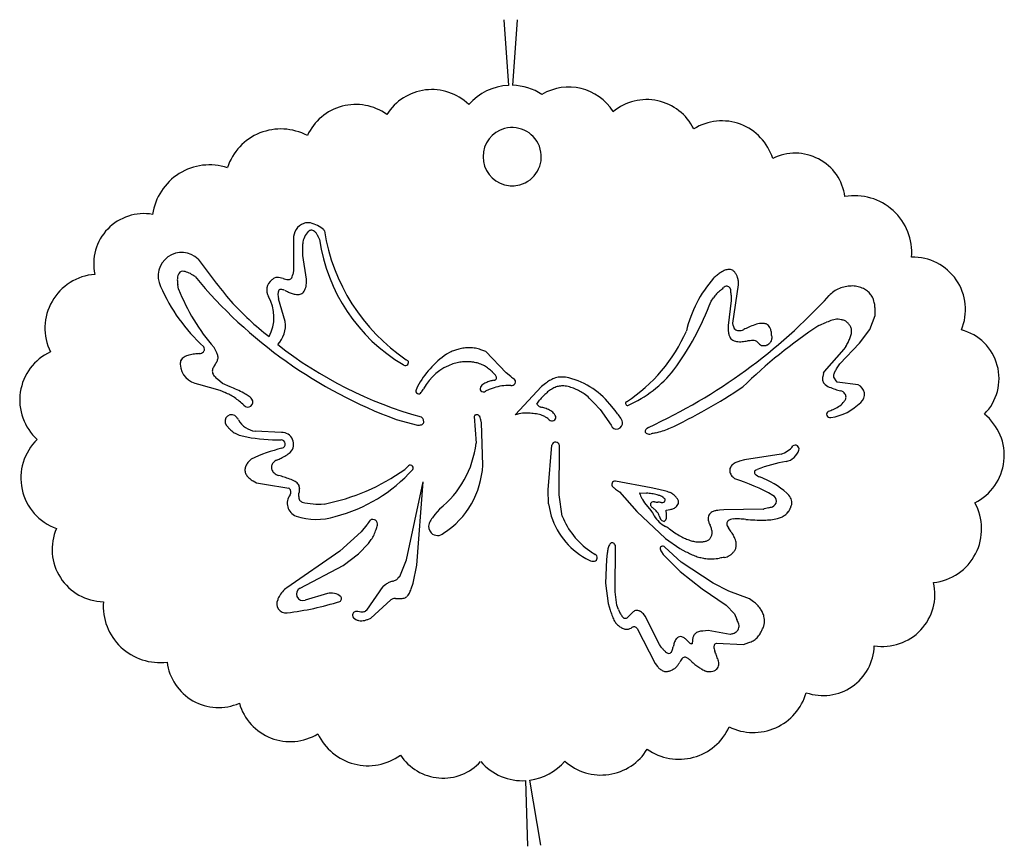
# Model space of a CAD drawing. Units: inches. Extents: x 1.6 to 28.4, y 9.8 to 23.3.
# Drawn here: x 1.7 to 4.7, y 20.2 to 22.8 of the extents above; entities that cross this region are included whole.
import ezdxf

# ---------------------------------------------------------------- set-up
doc = ezdxf.new("R2010")
doc.units = ezdxf.units.IN
doc.layers.add('3', color=7, linetype='CONTINUOUS')

msp = doc.modelspace()

# ---------------------------------------------------------------- linework, layer by layer
at = {"layer": '3', "color": 3, "linetype": 'CONTINUOUS'}
for p, q in [((3.2207, 22.7512), (3.2067, 22.551)), ((3.1807, 22.7507), (3.1947, 22.5509)), ((2.6138, 22.0908), (2.6183, 22.0807)), ((2.5395, 22.0819), (2.5395, 21.9854)), ((2.5675, 22.0324), (2.5675, 22.068)), ((2.5789, 21.96), (2.5675, 22.0324)), ((2.5395, 21.9854), (2.537, 21.9746)), ((2.189, 21.9295), (2.1865, 21.9435)), ((2.5789, 21.9511), (2.5789, 21.96)), ((3.878, 21.8254), (3.8958, 21.9422)), ((3.8958, 21.9422), (3.8952, 21.9537)), ((3.8729, 21.9111), (3.8729, 21.8952)), ((2.5141, 21.8305), (2.4938, 21.9003)), ((3.812, 21.8927), (3.819, 21.9029)), ((3.8729, 21.8952), (3.864, 21.8191)), ((4.3123, 21.8495), (4.3123, 21.8641)), ((3.8793, 21.8184), (3.878, 21.8254)), ((4.1409, 21.8191), (4.1644, 21.8286)), ((4.2958, 21.8064), (4.3123, 21.8495)), ((3.864, 21.8191), (3.864, 21.8076)), ((4.2641, 21.7644), (4.2958, 21.8064)), ((4.2044, 21.7022), (4.2641, 21.7644)), ((2.3033, 21.7397), (2.297, 21.7517)), ((3.017, 21.7371), (3.0056, 21.7314)), ((3.125, 21.739), (3.1104, 21.7448)), ((3.1872, 21.6743), (3.125, 21.739)), ((4.2171, 21.7467), (4.1569, 21.6779)), ((4.2228, 21.7549), (4.2171, 21.7467)), ((4.1949, 21.6863), (4.2044, 21.7022)), ((3.2018, 21.6629), (3.1872, 21.6743)), ((4.1543, 21.6725), (4.1523, 21.6629)), ((2.3224, 21.6413), (2.3078, 21.6546)), ((2.3459, 21.6317), (2.3224, 21.6413)), ((3.3072, 21.6419), (3.2951, 21.6324)), ((4.1968, 21.6463), (4.1911, 21.6527)), ((4.2603, 21.6374), (4.1968, 21.6463)), ((2.25, 21.64), (2.3147, 21.6209)), ((2.3147, 21.6209), (2.3306, 21.614)), ((2.9167, 21.6324), (2.9129, 21.6229)), ((3.2951, 21.6324), (3.2148, 21.5457)), ((3.2812, 21.579), (3.2894, 21.5905)), ((3.4545, 21.5828), (3.4742, 21.5625)), ((3.2837, 21.5759), (3.2812, 21.579)), ((3.4742, 21.5625), (3.5072, 21.5143)), ((3.5193, 21.5594), (3.5034, 21.579)), ((2.8519, 21.5321), (2.9167, 21.5143)), ((2.9313, 21.5371), (2.9281, 21.5397)), ((3.0913, 21.5435), (3.0894, 21.5409)), ((3.0894, 21.5409), (3.0957, 21.4597)), ((3.1123, 21.5219), (3.1104, 21.5308)), ((3.1161, 21.3924), (3.1123, 21.5219)), ((2.5027, 21.4927), (2.4227, 21.4965)), ((2.9167, 21.5143), (2.9237, 21.5149)), ((3.6141, 21.4905), (3.6158, 21.4895)), ((3.6215, 21.5079), (3.617, 21.5047)), ((3.3154, 21.3174), (3.3269, 21.4533)), ((3.3485, 21.3022), (3.3497, 21.452)), ((2.41, 21.4114), (2.4017, 21.4025)), ((3.9136, 21.4089), (3.899, 21.4044)), ((4.0253, 21.4266), (3.9136, 21.4089)), ((2.8875, 21.3886), (2.8786, 21.3797)), ((2.4157, 21.3447), (2.4265, 21.339)), ((2.8837, 21.1041), (2.9344, 21.3417)), ((2.9154, 21.0876), (2.9344, 21.3417)), ((3.6291, 21.3238), (3.5207, 21.344)), ((3.878, 21.3568), (3.8821, 21.3527)), ((2.4265, 21.339), (2.4511, 21.3349)), ((2.4511, 21.3349), (2.5247, 21.3227)), ((3.3167, 21.2743), (3.3154, 21.3174)), ((3.5205, 21.32), (3.5326, 21.3111)), ((3.5326, 21.3111), (3.5859, 21.2514)), ((3.6526, 21.3187), (3.6291, 21.3238)), ((3.3586, 21.2374), (3.3485, 21.3022)), ((3.5948, 21.3085), (3.6151, 21.3073)), ((3.5961, 21.3028), (3.5948, 21.3085)), ((3.6101, 21.2781), (3.6037, 21.2876)), ((2.984, 21.259), (2.97, 21.2419)), ((3.3167, 21.2743), (3.3243, 21.2374)), ((3.5859, 21.2514), (3.6736, 21.1689)), ((3.6291, 21.2546), (3.6101, 21.2781)), ((3.6748, 21.2552), (3.6875, 21.2578)), ((3.6761, 21.2425), (3.6748, 21.2552)), ((3.8513, 21.2565), (3.838, 21.2552)), ((3.9705, 21.259), (3.8513, 21.2565)), ((3.9879, 21.2628), (3.9735, 21.2594)), ((2.763, 21.2108), (2.7452, 21.1892)), ((2.7452, 21.1892), (2.6805, 21.1308)), ((2.7681, 21.1536), (2.7764, 21.1657)), ((3.6736, 21.1689), (3.7167, 21.1384)), ((2.6805, 21.1308), (2.5192, 21.019)), ((2.7376, 21.1219), (2.7681, 21.1536)), ((3.5212, 21.1473), (3.518, 21.1517)), ((3.5199, 21.0063), (3.5212, 21.1473)), ((3.7205, 21.0965), (3.671, 21.1422)), ((3.7167, 21.1384), (3.7352, 21.1289)), ((2.6906, 21.0863), (2.7376, 21.1219)), ((2.8634, 21.0533), (2.8837, 21.1041)), ((3.4932, 21.1054), (3.4907, 21.033)), ((3.4958, 21.1244), (3.4932, 21.1054)), ((3.6609, 21.1289), (3.6659, 21.1206)), ((3.6659, 21.1206), (3.718, 21.0685)), ((2.5598, 21.0177), (2.6906, 21.0863)), ((2.904, 21.033), (2.9154, 21.0876)), ((3.8183, 21.033), (3.7205, 21.0965)), ((2.8634, 21.0533), (2.8576, 21.0476)), ((3.718, 21.0685), (3.7853, 21.0152)), ((2.763, 20.9504), (2.8126, 21.0228)), ((2.8208, 21.0292), (2.8126, 21.0228)), ((2.8976, 21.0152), (2.904, 21.033)), ((3.4907, 21.033), (3.4983, 20.9707)), ((3.7853, 21.0152), (3.8577, 20.9657)), ((3.8666, 21.0088), (3.8183, 21.033)), ((2.6424, 21.0012), (2.5751, 20.9809)), ((2.7745, 20.9263), (2.8354, 20.9822)), ((2.8399, 20.9841), (2.8354, 20.9822)), ((3.525, 20.9657), (3.5199, 21.0063)), ((3.9288, 20.9847), (3.8666, 21.0088)), ((3.9415, 20.9758), (3.9288, 20.9847)), ((2.763, 20.9504), (2.7586, 20.9479)), ((3.4983, 20.9707), (3.5047, 20.9504)), ((3.5301, 20.9523), (3.525, 20.9657)), ((3.8577, 20.9657), (3.8831, 20.939)), ((2.7656, 20.9225), (2.7745, 20.9263)), ((3.6113, 20.9327), (3.6056, 20.939)), ((3.6545, 20.8463), (3.6113, 20.9327)), ((3.8831, 20.939), (3.8907, 20.9225)), ((3.5847, 20.8971), (3.5872, 20.8946)), ((3.5872, 20.8946), (3.6418, 20.7879)), ((3.8031, 20.8882), (3.7866, 20.8869)), ((3.8704, 20.8768), (3.8031, 20.8882)), ((3.8761, 20.878), (3.8704, 20.8768)), ((3.6602, 20.838), (3.6545, 20.8463)), ((3.7548, 20.8476), (3.7517, 20.8482)), ((3.7555, 20.859), (3.7548, 20.8476)), ((3.8247, 20.8476), (3.8285, 20.8501)), ((3.8285, 20.8501), (3.911, 20.8463)), ((3.911, 20.8463), (3.9269, 20.8514)), ((3.6418, 20.7879), (3.6488, 20.779)), ((3.253, 20.2304), (3.2478, 20.4308)), ((3.2928, 20.2342), (3.2597, 20.4319))]:
    msp.add_line(p, q, dxfattribs=at)
for centre, radius, start, end in [((3.2026, 22.3787), 0.1724, 92.6502, 138.6401), ((3.2026, 22.3787), 0.1724, 56.9905, 88.6607), ((3.3783, 22.3854), 0.1603, 32.1629, 120.6711), ((2.9609, 22.3763), 0.1617, 45.9769, 148.0256), ((2.7288, 22.3308), 0.1619, 54.1116, 155.5793), ((3.6159, 22.348), 0.1595, 26.0934, 129.717), ((3.2057, 22.3334), 0.0888, 285, 105), ((3.8449, 22.2805), 0.1621, 16.9085, 121.9033), ((2.5006, 22.2465), 0.1715, 61.8962, 161.8249), ((3.2057, 22.3334), 0.0888, 105, 255), ((4.0687, 22.191), 0.153, 7.7582, 116.6813), ((2.2837, 22.1327), 0.1757, 72.1035, 171.8879), ((3.2057, 22.3334), 0.0888, 255, 285), ((4.2502, 22.0407), 0.1736, 47.7088, 99.9168), ((2.0833, 22.0065), 0.1533, 80.0974, 192.049), ((4.2502, 22.0407), 0.1736, 355.5007, 47.7088), ((2.5874, 22.085), 0.048, 110.1315, 183.6535), ((2.5825, 22.0996), 0.0325, 94.0856, 110.8586), ((2.5828, 22.0952), 0.037, 77.5101, 94.0856), ((2.5696, 22.0399), 0.0939, 49.1049, 76.926), ((2.627, 22.0641), 0.0597, 136.1577, 176.2782), ((2.5958, 22.0912), 0.0185, 115.5518, 129.8056), ((2.5944, 22.0943), 0.0151, 98.1301, 115.5518), ((2.5936, 22.0993), 0.01, 64.9728, 98.1301), ((2.5834, 22.0774), 0.0342, 55.008, 64.9728), ((2.5889, 22.0852), 0.0247, 33.726, 55.008), ((2.5658, 22.0698), 0.0524, 23.6294, 33.726), ((2.6267, 22.1058), 0.00659, 9.1231, 49.1049), ((3.2141, 22.2002), 0.5883, 189.1231, 235.6927), ((3.1473, 22.1582), 0.5347, 188.3402, 239.1361), ((2.1985, 21.9696), 0.0718, 45.673, 206.1352), ((4.415, 23.5916), 2.6757, 215.9427, 219.4134), ((4.4277, 21.8672), 0.1599, 337.1771, 91.5836), ((1.9457, 21.8107), 0.1643, 94.2918, 206.2485), ((2.2235, 21.9595), 0.0384, 156.7461, 168.6901), ((2.2045, 21.9676), 0.0177, 131.1859, 156.7461), ((2.2005, 21.9722), 0.0117, 89.6752, 131.1859), ((2.2004, 21.9424), 0.0414, 77.4712, 89.6752), ((2.1977, 21.9305), 0.0536, 59.5239, 77.4712), ((2.1054, 21.7736), 0.2357, 55.4077, 59.5239), ((2.2293, 22.047), 0.3161, 345.3914, 346.7595), ((3.9059, 21.8763), 0.122, 128.8439, 135), ((3.9208, 21.8578), 0.1458, 123.6901, 128.8439), ((3.9044, 21.8823), 0.1163, 118.2593, 123.6901), ((3.8689, 21.9485), 0.0412, 102.9946, 118.2593), ((3.8666, 21.9584), 0.031, 88.6768, 102.9946), ((3.8667, 21.9657), 0.0237, 70.0169, 88.6768), ((3.8683, 21.97), 0.0191, 42.0353, 70.0169), ((3.8423, 21.9466), 0.0541, 32.0054, 42.0353), ((3.8476, 21.9499), 0.0478, 21.6909, 32.0054), ((2.2304, 21.9581), 0.0454, 168.6901, 183.5625), ((2.2856, 21.9615), 0.1007, 183.5625, 190.3048), ((3.3566, 22.8908), 1.4494, 219.5612, 249.6223), ((2.4964, 21.9268), 0.0387, 127.4472, 211.3135), ((2.4976, 21.9307), 0.0364, 117.9605, 132.7094), ((2.4894, 21.9462), 0.0189, 90, 117.9605), ((2.4894, 21.918), 0.0471, 78.9798, 90), ((2.485, 21.8954), 0.0701, 71.5651, 78.9798), ((2.5414, 22.0646), 0.1082, 251.5651, 255.7139), ((2.5224, 21.99), 0.0313, 255.7139, 270), ((2.5224, 21.9801), 0.0213, 270, 282.7519), ((2.5248, 21.9694), 0.0104, 282.7519, 308.6598), ((2.5242, 21.9702), 0.0114, 308.6598, 345.3914), ((2.5222, 21.9506), 0.0566, 342.8973, 351.696), ((2.5189, 21.9511), 0.06, 351.696, 360), ((4.0951, 21.719), 0.3677, 138.5216, 166.9791), ((3.8476, 21.9499), 0.0478, 18.2527, 21.6909), ((3.8517, 21.9512), 0.0436, 3.1798, 18.2527), ((2.6245, 22.1494), 0.5341, 203.3276, 227.7617), ((2.7364, 22.1402), 0.5865, 201.0508, 221.4766), ((2.5262, 21.9126), 0.0346, 156.4995, 200.7061), ((2.4985, 21.9223), 0.00576, 98.5643, 135), ((2.5014, 21.903), 0.0253, 90, 98.5643), ((2.5014, 21.9048), 0.0235, 65.4934, 90), ((6.388, 30.4304), 9.3462, 245.49343, 245.55605), ((2.5925, 22.0803), 0.174, 245.556, 249.7695), ((2.5586, 21.9885), 0.0761, 249.7695, 259.3803), ((2.5587, 21.9888), 0.0764, 259.3803, 265.215), ((2.5538, 21.9299), 0.0173, 265.215, 290.556), ((2.5529, 21.9322), 0.0198, 290.556, 307.7751), ((2.546, 21.9411), 0.031, 307.7751, 318.8141), ((2.5476, 21.9397), 0.0289, 318.8141, 333.8194), ((2.5305, 21.9481), 0.0479, 333.8194, 342.8973), ((3.8901, 21.854), 0.0863, 135.0357, 145.4915), ((3.9879, 21.7563), 0.2246, 131.0091, 135.0357), ((3.5711, 22.2355), 0.4106, 311.0091, 312.7686), ((3.8609, 21.9223), 0.0161, 90, 132.7686), ((3.8609, 21.9293), 0.00909, 55.3149, 90), ((3.8591, 21.9268), 0.0122, 29.0546, 55.3149), ((3.8492, 21.9213), 0.0235, 2.4022, 29.0546), ((3.607, 21.9111), 0.2659, 0, 2.4022), ((4.2352, 21.8523), 0.0854, 112.0672, 137.5222), ((4.2446, 21.8258), 0.1135, 102.0634, 111.4477), ((4.2429, 21.8336), 0.1055, 91.9749, 102.0634), ((4.2421, 21.8568), 0.0823, 79.9373, 91.9749), ((4.2447, 21.871), 0.0679, 65.3764, 79.9373), ((4.2334, 21.8464), 0.0949, 56.623, 65.3764), ((4.2567, 21.8817), 0.0527, 40.9144, 56.623), ((4.257, 21.8821), 0.0521, 26.3, 40.9144), ((3.0735, 22.5611), 0.9866, 222.6412, 231.8883), ((2.3536, 21.8446), 0.1261, 331.6872, 29.5064), ((2.8984, 23.0766), 1.7273, 294.7468, 317.5146), ((2.964, 22.2149), 0.9072, 324.1177, 339.1979), ((4.2418, 21.8745), 0.0692, 18.0163, 26.3), ((4.2418, 21.8745), 0.0692, 15.2551, 18.0163), ((4.2047, 21.8644), 0.1077, 7.562, 15.2551), ((4.2028, 21.8641), 0.1095, 360, 7.562), ((2.4288, 21.8197), 0.086, 316.5777, 7.1786), ((4.0641, 21.4986), 0.3433, 110.2005, 113.5523), ((3.9681, 21.7595), 0.0654, 92.7263, 110.2005), ((3.9684, 21.7542), 0.0706, 84.5639, 92.7263), ((3.9734, 21.8073), 0.0173, 52.125, 84.5639), ((3.9681, 21.8005), 0.026, 35.4288, 52.125), ((4.2928, 21.5118), 0.3418, 109.001, 112.0679), ((4.1967, 21.7909), 0.0467, 86.8202, 109.001), ((4.1946, 21.7523), 0.0853, 80.2572, 86.8202), ((4.2017, 21.7936), 0.0434, 67.3801, 80.2572), ((4.2074, 21.8074), 0.0285, 48.1873, 67.3801), ((4.1898, 21.7877), 0.0549, 38.1572, 48.1873), ((4.1987, 21.7947), 0.0435, 25.1846, 38.1572), ((3.2864, 21.9984), 0.4915, 303.0207, 336.4207), ((3.9375, 21.8076), 0.0735, 180, 187.8287), ((3.9078, 21.8035), 0.0434, 187.8287, 201.0375), ((3.9017, 21.8225), 0.0227, 190.3048, 206.0554), ((3.8949, 21.8192), 0.0152, 206.0554, 229.3987), ((3.8966, 21.8212), 0.0179, 229.3987, 248.36), ((3.8979, 21.8244), 0.0214, 248.36, 264.2894), ((3.8987, 21.8318), 0.0287, 264.2894, 296.9465), ((5.0427, 20.4663), 1.6258, 123.6899, 134.238), ((4.0405, 21.5528), 0.2842, 113.5523, 116.9465), ((3.9616, 21.7958), 0.0339, 22.6199, 35.4288), ((3.9544, 21.7928), 0.0418, 7.9722, 22.6199), ((3.8797, 21.7824), 0.1172, 2.7263, 7.9722), ((4.0912, 21.8365), 0.1547, 338.1986, 342.9739), ((4.2141, 21.8019), 0.0266, 4.0856, 25.1846), ((4.206, 21.8013), 0.0346, 342.9739, 4.0856), ((4.5365, 21.6567), 0.1534, 315.0746, 75.4356), ((3.2597, 22.7376), 1.243, 231.8116, 254.5265), ((3.9043, 21.8022), 0.0397, 201.0375, 211.7823), ((3.8874, 21.7917), 0.0198, 211.7823, 233.1301), ((3.8904, 21.7958), 0.0249, 233.1301, 251.2813), ((3.9021, 21.8304), 0.0614, 251.2813, 258.6901), ((3.9007, 21.8234), 0.0543, 258.6901, 276.157), ((3.84, 22.3866), 0.6208, 276.157, 277.6961), ((3.9432, 21.6225), 0.1503, 91.2882, 97.6961), ((3.9403, 21.7531), 0.0197, 45, 91.2882), ((4.2181, 22.0309), 0.3732, 225, 226.1328), ((3.9708, 21.7736), 0.0164, 226.1328, 251.5651), ((3.9712, 21.7839), 0.0271, 293.8338, 307.875), ((3.9552, 21.8045), 0.0532, 307.875, 314.0097), ((3.9806, 21.7782), 0.0166, 314.0376, 3.1273), ((5.0718, 21.8391), 1.0763, 182.7263, 183.1955), ((4.1579, 21.7998), 0.0789, 325.3048, 335.1075), ((4.0019, 21.8722), 0.2509, 335.1075, 338.1986), ((1.8661, 21.5913), 0.1616, 114.7963, 228.1262), ((2.3268, 21.1645), 0.5739, 98.9726, 100.6614), ((2.2572, 21.6054), 0.1276, 92.3413, 98.9726), ((2.2512, 21.7518), 0.0189, 272.3413, 315), ((2.2569, 21.7461), 0.0109, 315, 337.2694), ((2.2529, 21.746), 0.0148, 360, 32.4578), ((2.2571, 21.746), 0.0107, 337.2694, 0), ((2.2365, 21.7045), 0.0755, 19.5795, 27.7585), ((3.1816, 21.4841), 0.3036, 125.4308, 150.7573), ((3.0681, 21.635), 0.1142, 109.6002, 116.5651), ((3.0834, 21.592), 0.1598, 104.6209, 109.6002), ((3.0703, 21.6422), 0.108, 95.6141, 104.6209), ((3.0767, 21.5771), 0.1734, 90, 95.6141), ((3.0767, 21.6361), 0.1144, 81.3921, 90), ((3.0823, 21.6731), 0.077, 68.6294, 81.3921), ((3.9709, 21.7739), 0.0167, 251.5651, 269.1478), ((3.9713, 21.8022), 0.0449, 269.1478, 275.7106), ((3.9737, 21.7783), 0.0209, 275.7106, 293.8338), ((2.2685, 21.7003), 0.0744, 175.2218, 180), ((2.2104, 21.7052), 0.0161, 153.4349, 175.2218), ((2.2108, 21.705), 0.0165, 129.9858, 153.4349), ((2.2811, 21.6211), 0.126, 126.8699, 129.9858), ((2.2273, 21.6928), 0.0363, 100.6614, 126.8699), ((2.2071, 21.7631), 0.1127, 325.008, 330.976), ((2.2822, 21.7214), 0.0269, 330.976, 355.6013), ((2.2837, 21.7213), 0.0254, 355.6013, 19.5795), ((2.8799, 21.7064), 0.00992, 226.0652, 16.4529), ((2.8702, 21.69), 0.0271, 45, 63.0675), ((3.076, 21.5506), 0.1592, 108.5809, 151.7459), ((3.0765, 21.5364), 0.1729, 101.5488, 107.2415), ((3.0634, 21.6007), 0.1073, 92.3859, 101.5488), ((3.0652, 21.5578), 0.1503, 86.314, 92.3859), ((3.0632, 21.5278), 0.1804, 82.5189, 86.314), ((3.0632, 21.5278), 0.1804, 81.2538, 82.5189), ((3.0773, 21.6191), 0.0879, 70.6549, 81.2538), ((3.079, 21.6238), 0.0829, 59.4208, 70.6549), ((2.2579, 21.7034), 0.0639, 182.7661, 262.8528), ((2.3117, 21.6797), 0.02, 154.9728, 188.1301), ((2.3144, 21.68), 0.0228, 188.1301, 222.7559), ((2.3555, 21.6592), 0.0684, 145.008, 154.9728), ((3.0511, 21.5767), 0.1377, 53.0874, 59.4208), ((3.0691, 21.6006), 0.1078, 45, 53.0874), ((3.628, 22.1596), 0.6827, 225, 225.7825), ((3.4074, 21.9163), 0.3733, 293.921, 321.3521), ((4.1655, 21.6703), 0.0115, 138.8141, 168.6901), ((4.2066, 21.6648), 0.0213, 148.1741, 180), ((3.5031, 22.1014), 0.8067, 328.1741, 329.0362), ((2.4208, 21.7784), 0.1676, 222.7559, 227.6026), ((3.1458, 21.6009), 0.0477, 111.6448, 127.5686), ((3.1752, 21.5269), 0.1273, 105.6422, 111.6448), ((3.1575, 21.5899), 0.0619, 96.3244, 105.6422), ((3.1497, 21.6607), 0.00927, 276.3244, 333.4349), ((3.1327, 21.6505), 0.0275, 26.5651, 45.7825), ((3.1464, 21.6574), 0.0122, 10.8166, 26.5651), ((3.1535, 21.6587), 0.005, 333.4349, 10.8166), ((3.2041, 21.6468), 0.0117, 255.9158, 51.6696), ((3.2765, 21.7583), 0.1212, 231.953, 237.5294), ((3.3754, 21.5555), 0.1101, 120.4162, 128.2902), ((3.3734, 21.5589), 0.1062, 112.249, 120.4162), ((3.3542, 21.6058), 0.0555, 93.9901, 112.249), ((3.3581, 21.5504), 0.111, 84.8056, 93.9901), ((3.3221, 21.4323), 0.2332, 38.9853, 78.6137), ((4.1821, 21.6569), 0.0304, 168.6901, 189.7366), ((4.1726, 21.6553), 0.0207, 189.7366, 220.2364), ((4.186, 21.6667), 0.0383, 220.2364, 248.777), ((4.1985, 21.6648), 0.0132, 180, 209.4093), ((4.2144, 21.6737), 0.0314, 209.4093, 221.9872), ((2.2373, 21.4019), 0.2316, 62.2407, 66.2505), ((2.1661, 21.1883), 0.4785, 65.1581, 67.9321), ((2.2293, 21.3248), 0.3281, 61.1134, 65.1581), ((2.2453, 21.3538), 0.295, 58.121, 61.1134), ((2.9209, 21.6191), 0.0089, 154.9675, 332.1497), ((2.1132, 22.1322), 0.9659, 327.6164, 328.3925), ((3.1183, 21.6263), 0.0104, 134.6952, 308.7176), ((3.1541, 21.5901), 0.0614, 127.5686, 134.6566), ((3.1839, 21.5091), 0.1241, 111.2505, 118.4338), ((3.1986, 21.4714), 0.1645, 102.7185, 111.2505), ((3.1995, 21.4673), 0.1688, 94.3987, 102.7185), ((3.1933, 21.5481), 0.0878, 84.7744, 94.3987), ((3.422, 21.4838), 0.1706, 130.6013, 135.8965), ((3.4013, 21.508), 0.1388, 124.3146, 130.6013), ((3.3658, 21.56), 0.0758, 112.8337, 124.3146), ((3.3579, 21.5787), 0.0555, 98.7699, 112.8337), ((3.36, 21.5649), 0.0694, 87.5104, 98.7699), ((3.36, 21.5634), 0.0709, 73.3962, 87.5104), ((3.3382, 21.4903), 0.1472, 66.5713, 73.3962), ((3.2685, 21.3294), 0.3225, 63.6852, 66.5713), ((3.37, 21.5348), 0.0934, 53.7462, 63.6852), ((2.9455, 23.0732), 1.7341, 295.1962, 303.7342), ((4.4298, 22.2945), 0.7119, 248.777, 250.3462), ((4.2458, 21.7791), 0.1646, 250.3462, 256.3351), ((4.2014, 21.5967), 0.0232, 35.5377, 76.3351), ((4.2479, 21.6082), 0.0318, 310.749, 67.091), ((2.2631, 21.4508), 0.1764, 56.9761, 62.2407), ((2.2811, 21.4785), 0.1433, 49.5762, 56.9761), ((2.1719, 21.3504), 0.3117, 46.1691, 49.5762), ((2.3998, 21.5852), 0.0156, 219.5977, 35.5395), ((2.3758, 21.5637), 0.0478, 39.8056, 58.121), ((3.3779, 21.5265), 0.1092, 135.8965, 144.1623), ((3.3483, 21.5051), 0.1303, 44.9498, 53.7462), ((2.4948, 20.6531), 1.3362, 44.0906, 44.9498), ((3.5576, 21.5811), 0.0062, 123.0589, 280.9331), ((4.1509, 21.703), 0.1673, 278.9951, 314.7053), ((4.172, 21.6186), 0.0552, 301.2344, 320.5275), ((4.0759, 21.6976), 0.1796, 320.5275, 323.6413), ((4.2067, 21.6005), 0.0167, 16.959, 35.5377), ((4.2086, 21.6), 0.0149, 323.6413, 0), ((4.2051, 21.6), 0.0183, 360, 16.959), ((3.25, 21.4432), 0.1084, 84.2894, 108.9736), ((3.2144, 21.0863), 0.4671, 81.9776, 84.2894), ((3.2975, 21.5869), 0.0177, 218.6598, 256.8165), ((3.263, 21.4395), 0.1337, 71.5651, 76.8165), ((3.2664, 21.4496), 0.1231, 64.2754, 71.5651), ((3.3035, 21.5268), 0.0374, 40.6013, 64.2754), ((3.2461, 21.4775), 0.1131, 36.4008, 40.6013), ((-11.8554, 9.1604), 19.7513, 38.83547, 38.8845), ((4.1745, 21.5477), 0.0102, 115.1858, 284.5367), ((4.1297, 21.6781), 0.1277, 288.47, 295.2011), ((4.1083, 21.7235), 0.1779, 295.2011, 301.2344), ((2.3502, 21.5265), 0.0199, 36.7377, 216.0831), ((2.3363, 21.5122), 0.0397, 27.4183, 41.1859), ((2.4288, 21.5612), 0.065, 208.1366, 264.5708), ((2.9251, 21.5294), 0.00985, 22.0931, 51.3402), ((2.9286, 21.524), 0.00741, 315, 353.5685), ((2.909, 21.5229), 0.0272, 11.3099, 22.0931), ((2.9195, 21.525), 0.0166, 353.5685, 11.3099), ((3.0971, 21.5391), 0.0073, 116.9739, 143.1301), ((3.0988, 21.5358), 0.011, 99.4623, 116.9739), ((3.0981, 21.5401), 0.00667, 63.0678, 99.4623), ((3.0949, 21.5337), 0.0138, 45, 63.0678), ((3.0932, 21.5321), 0.0161, 20.0853, 45), ((3.0605, 21.5201), 0.051, 12.0948, 20.0853), ((3.2682, 21.4684), 0.0813, 68.7495, 81.9776), ((3.2689, 21.4702), 0.0793, 60.9806, 68.7495), ((3.2849, 21.499), 0.0463, 47.7263, 60.9806), ((3.3427, 21.5626), 0.0396, 227.7263, 238.3729), ((3.3276, 21.5386), 0.0112, 239.9359, 32.0899), ((3.524, 21.5206), 0.018, 200.5433, 11.0505), ((3.4686, 21.4969), 0.0786, 26.5651, 38.8355), ((3.5118, 21.5185), 0.0304, 10.5439, 26.5651), ((4.5454, 21.4225), 0.1605, 296.0507, 51.6089), ((2.4042, 21.5651), 0.0862, 215.6985, 223.2643), ((2.4245, 21.5842), 0.114, 223.2643, 229.6547), ((2.389, 21.5424), 0.0592, 229.6547, 241.9275), ((2.5038, 21.4569), 0.0358, 315.4583, 91.8004), ((2.9211, 21.5437), 0.0289, 275.1944, 286.2866), ((2.9261, 21.5265), 0.011, 286.2866, 315), ((3.6169, 21.4955), 0.00578, 164.3211, 240.9447), ((3.6232, 21.4937), 0.0123, 141.5573, 164.3213), ((3.6272, 21.4906), 0.0174, 125.5377, 141.5573), ((3.7463, 21.0526), 0.4508, 103.2405, 105.0771), ((3.5722, 21.7925), 0.3093, 283.2405, 287.1876), ((3.5855, 21.7498), 0.2646, 287.1876, 291.8014), ((1.8712, 21.3533), 0.1632, 133.8272, 250.4465), ((2.399, 21.5612), 0.0805, 241.9275, 255.2278), ((2.6359, 22.4598), 1.0098, 255.2278, 256.293), ((2.4969, 22.0385), 0.5687, 259.8462, 270.4541), ((2.5013, 21.457), 0.0128, 282.1639, 89.2573), ((3.3382, 21.4518), 0.0115, 87.1664, 172.2002), ((3.3382, 21.4518), 0.0115, 1.4401, 87.1664), ((3.6244, 21.5051), 0.0178, 240.9454, 285.0771), ((2.6395, 20.9084), 0.5529, 104.1909, 114.5271), ((2.4727, 21.4997), 0.0885, 299.1896, 309.8056), ((2.7965, 21.4949), 0.3013, 308.4821, 353.2856), ((4.0087, 21.4895), 0.065, 284.823, 324.18), ((4.0302, 21.4552), 0.0524, 281.4522, 341.7001), ((4.0683, 21.4417), 0.012, 345.6569, 125.3901), ((2.4321, 21.3743), 0.0415, 137.1211, 153.0572), ((2.5073, 21.37), 0.0424, 115.9388, 135), ((2.3139, 21.7676), 0.3998, 295.9388, 297.9795), ((2.1361, 22.1022), 0.7787, 297.9795, 299.1896), ((3.9016, 21.3654), 0.0378, 111.1544, 128.6598), ((3.9449, 21.2537), 0.1576, 106.9275, 111.1544), ((4.1143, 20.9647), 0.4452, 99.5372, 111.2539), ((2.4171, 21.3779), 0.0259, 170.5377, 195.8586), ((2.4288, 21.376), 0.0377, 153.0572, 170.5377), ((2.4224, 21.3794), 0.0314, 195.8586, 216.8699), ((2.4926, 21.3859), 0.0208, 167.4712, 183.3984), ((2.4938, 21.386), 0.0221, 183.3984, 198.4349), ((2.4928, 21.3859), 0.0211, 152.5918, 167.4712), ((2.4929, 21.3857), 0.0211, 198.4349, 215.3616), ((2.4899, 21.3874), 0.0178, 135, 152.5918), ((2.4974, 21.3889), 0.0266, 215.3616, 228.8141), ((2.5134, 21.8926), 0.6297, 280.8782, 305.4477), ((2.5471, 21.6989), 0.4779, 284.4711, 318.0885), ((2.895, 21.384), 0.00882, 330.7267, 148.7605), ((2.8544, 21.4053), 0.262, 302.8977, 357.1593), ((3.8954, 21.3758), 0.0265, 165.9638, 181.3846), ((3.8889, 21.3756), 0.0199, 181.3846, 201.8014), ((3.8919, 21.3767), 0.0229, 146.6581, 165.9638), ((3.8934, 21.3757), 0.0246, 128.6598, 146.6581), ((3.9497, 21.3714), 0.00565, 118.2367, 180), ((3.9513, 21.3714), 0.00724, 180, 205.3136), ((3.8255, 21.6026), 0.2568, 298.2367, 299.7449), ((2.4436, 21.3954), 0.0579, 216.8699, 228.9925), ((2.4408, 21.3921), 0.0535, 228.9925, 242.1027), ((2.5044, 21.3969), 0.0373, 228.8141, 254.2124), ((2.3761, 20.9432), 0.4342, 71.9958, 74.2124), ((1.7815, 19.1138), 2.3578, 71.5538, 71.9958), ((2.5026, 21.2757), 0.0788, 58.3925, 71.5538), ((2.5036, 21.2772), 0.0771, 52.9436, 58.3925), ((3.5192, 21.3339), 0.0101, 81.7164, 226.5902), ((3.9006, 21.3803), 0.0325, 201.8014, 213.9735), ((3.9034, 21.3822), 0.0359, 213.9735, 225), ((3.8862, 21.3567), 0.0057, 225, 252.1559), ((3.6942, 20.7604), 0.6208, 60.426, 72.1559), ((3.9532, 21.3723), 0.00937, 205.3136, 225), ((3.9747, 21.3938), 0.0397, 225, 249.3932), ((3.8721, 21.1166), 0.2559, 48.2296, 69.7427), ((2.5242, 21.3194), 0.00334, 50.4655, 80.5377), ((2.5172, 21.3109), 0.0144, 323.5793, 50.4655), ((2.5393, 21.3244), 0.0179, 29.7449, 52.9436), ((2.5385, 21.324), 0.0187, 353.6469, 29.7449), ((2.8305, 21.2915), 0.2751, 173.6469, 176.1859), ((3.6042, 21.4336), 0.1411, 229.3172, 233.6156), ((3.5146, 20.6802), 0.6532, 76.2351, 77.7995), ((3.6418, 21.1997), 0.1184, 67.6199, 76.2351), ((2.5619, 21.2768), 0.0419, 142.37, 249.3559), ((2.5712, 21.2958), 0.0163, 174.0724, 215.5377), ((2.2217, 21.3321), 0.3351, 354.0724, 356.1859), ((2.575, 21.2985), 0.021, 215.5377, 229.2554), ((2.572, 21.295), 0.0164, 229.2554, 246.8014), ((3.6235, 21.3089), 0.0281, 192.5288, 209.9618), ((3.7137, 21.3609), 0.1322, 209.9618, 213.6901), ((3.5993, 21.0543), 0.2535, 82.6363, 86.4237), ((3.6378, 21.268), 0.0129, 83.2641, 128.6598), ((3.6187, 21.2039), 0.1027, 73.3008, 82.6363), ((3.655, 21.4138), 0.1339, 263.2641, 267.8789), ((3.6097, 21.1739), 0.1339, 68.9425, 73.3008), ((3.6454, 21.2667), 0.0345, 52.125, 68.9425), ((3.6624, 21.2911), 0.0123, 260.8068, 306.8699), ((3.6343, 21.2525), 0.0525, 46.5671, 52.125), ((3.6659, 21.2863), 0.00635, 306.8699, 0), ((3.6664, 21.2863), 0.00592, 360, 46.5671), ((3.67, 21.2683), 0.0442, 52.5011, 67.6199), ((3.6675, 21.265), 0.0484, 38.6598, 52.5011), ((3.6477, 21.2491), 0.0738, 31.595, 38.6598), ((3.6968, 21.2793), 0.0161, 360, 31.595), ((3.9928, 21.2834), 0.0186, 289.3379, 65.2153), ((4.0199, 21.276), 0.0387, 26.5651, 54.2221), ((4.0201, 21.2761), 0.0385, 14.7698, 26.5651), ((4.0276, 21.2781), 0.0307, 360, 14.7698), ((2.6177, 21.4963), 0.2225, 256.453, 273.7488), ((3.6319, 21.2733), 0.00482, 152.6663, 191.3099), ((3.6409, 21.2751), 0.014, 191.3099, 232.8999), ((3.6347, 21.2719), 0.00795, 128.6598, 152.6663), ((3.5799, 21.2147), 0.0634, 22.1723, 39.0355), ((3.5756, 21.1887), 0.0943, 46.4688, 52.8999), ((3.2951, 20.8935), 0.5015, 45.1096, 46.4688), ((3.6469, 21.1956), 0.0844, 80.8068, 87.8789), ((3.6763, 21.314), 0.0574, 281.3099, 292.0136), ((3.6879, 21.2853), 0.0265, 292.0136, 315), ((3.6863, 21.2869), 0.0287, 315, 329.6798), ((3.6993, 21.2793), 0.0137, 329.6798, 360), ((3.8274, 21.2286), 0.0246, 111.8014, 127.8321), ((3.8342, 21.2118), 0.0427, 98.3144, 111.8014), ((3.8571, 21.0551), 0.201, 95.4403, 98.3144), ((3.9702, 21.2732), 0.0143, 271.206, 283.4957), ((3.9362, 21.478), 0.2212, 283.4957, 286.4604), ((4.0032, 21.2837), 0.0553, 320.919, 333.4349), ((3.9736, 21.2985), 0.0883, 333.4349, 339.9755), ((4.0298, 21.2781), 0.0286, 339.9755, 360), ((4.4722, 21.1981), 0.1646, 276.3482, 29.1576), ((2.609, 21.4176), 0.1903, 251.023, 287.5832), ((2.6377, 21.314), 0.1624, 320.5275, 326.754), ((2.7811, 21.2128), 0.0143, 347.3775, 122.1071), ((3.0081, 21.1936), 0.0596, 143.7658, 159.444), ((3.2182, 21.0397), 0.3201, 140.8263, 143.7658), ((3.5419, 21.3079), 0.2287, 197.9582, 243.7523), ((3.5707, 21.3189), 0.2272, 201.0167, 235.6303), ((3.7083, 21.2774), 0.0798, 209.1066, 244.2177), ((3.6373, 21.237), 0.0166, 5.7106, 45.1096), ((3.677, 21.2426), 0.0234, 189.6668, 244.7294), ((3.6682, 21.2241), 0.00289, 244.7294, 315.5613), ((3.6544, 21.2376), 0.0223, 315.5613, 12.6109), ((3.8259, 21.2298), 0.0229, 162.0404, 180), ((3.8331, 21.2298), 0.0301, 180, 199.6196), ((3.8238, 21.2305), 0.0206, 142.125, 162.0404), ((3.8293, 21.2262), 0.0276, 127.8321, 142.125), ((3.8816, 21.2078), 0.0231, 139.3987, 151.0288), ((3.8741, 21.2142), 0.0132, 103.7554, 139.3987), ((3.8865, 21.1634), 0.0656, 96.3402, 103.7554), ((3.8909, 21.1243), 0.1048, 85.7438, 96.3402), ((3.8205, 20.1792), 1.0526, 84.6855, 85.7438), ((3.9616, 21.6953), 0.47, 264.6855, 268.0564), ((3.9622, 21.7134), 0.4882, 268.0564, 271.302), ((3.9619, 21.7257), 0.5005, 271.302, 273.6898), ((3.9878, 21.3232), 0.0971, 273.6898, 285.9454), ((3.991, 21.312), 0.0855, 285.9454, 294.4687), ((4.0009, 21.2904), 0.0617, 294.4687, 306.2538), ((4.0095, 21.2786), 0.0471, 306.2538, 320.919), ((1.9631, 21.1358), 0.1597, 156.5031, 268.7779), ((2.6235, 21.2539), 0.1772, 335.4887, 340.9744), ((2.6089, 21.2589), 0.1925, 340.9744, 345.1857), ((2.9783, 21.2057), 0.0275, 161.2616, 225.8012), ((3.6396, 21.1373), 0.0762, 52.8153, 63.4873), ((3.9097, 21.4934), 0.3707, 232.8153, 235.9359), ((3.9027, 21.2546), 0.1039, 199.6196, 205.3462), ((3.727, 21.1714), 0.0905, 18.1671, 25.3462), ((3.7702, 21.1855), 0.0451, 3.8141, 18.1671), ((3.8693, 21.2146), 0.00911, 151.0288, 180), ((3.8819, 21.2146), 0.0217, 180, 217.4942), ((3.7696, 21.1284), 0.1199, 30.4655, 37.4942), ((2.6952, 21.2212), 0.0983, 325.6197, 335.4887), ((2.9783, 21.2057), 0.0275, 225.8012, 312.1172), ((3.8172, 21.3567), 0.2057, 235.9359, 241.5571), ((3.8161, 21.3547), 0.2034, 241.5571, 246.0514), ((3.7925, 21.3014), 0.145, 246.0514, 252.3499), ((3.7787, 21.2581), 0.0996, 252.3499, 260.3378), ((3.7823, 21.2101), 0.0511, 274.8888, 287.1027), ((3.7904, 21.1838), 0.0236, 287.1027, 307.8669), ((3.7886, 21.1861), 0.0266, 307.8669, 326.3099), ((3.7887, 21.1861), 0.0264, 326.3099, 345.8477), ((3.7864, 21.1866), 0.0288, 345.8477, 3.8141), ((4.5736, 21.6013), 0.8129, 210.4655, 211.5832), ((3.8294, 21.1438), 0.0607, 16.6992, 31.5832), ((3.8562, 21.1518), 0.0327, 3.2458, 16.6992), ((3.5105, 21.2148), 0.1076, 230.7928, 241.2923), ((4.0726, 21.0475), 0.5819, 171.0978, 172.4054), ((3.5313, 21.1323), 0.0341, 149.0362, 171.0978), ((3.5211, 21.1384), 0.0221, 134.5685, 149.0362), ((3.5104, 21.1493), 0.00685, 90, 134.5685), ((3.5104, 21.1483), 0.00791, 57.0538, 90), ((3.508, 21.1446), 0.0123, 35.5377, 57.0538), ((3.6644, 21.1383), 0.00771, 30.1347, 207.817), ((3.7396, 21.1773), 0.0925, 207.4273, 211.6075), ((3.7758, 21.241), 0.0823, 260.3378, 270), ((3.7758, 21.2868), 0.1281, 270, 274.8888), ((3.8524, 21.1532), 0.0377, 319.7636, 334.3249), ((3.8636, 21.1478), 0.0252, 334.3249, 355.9144), ((3.8288, 21.1503), 0.0602, 355.9144, 3.2458), ((3.454, 21.1281), 0.0285, 242.2176, 274.7636), ((3.4543, 21.1104), 0.0109, 280.9025, 66.1044), ((3.9294, 21.5044), 0.4228, 242.6501, 244.9639), ((3.8225, 21.2755), 0.1701, 244.9639, 250.71), ((3.809, 21.2369), 0.1293, 250.71, 257.5103), ((3.8278, 21.3221), 0.2165, 257.5103, 261.573), ((3.811, 21.2085), 0.1017, 261.573, 273.2348), ((3.8051, 21.3139), 0.2073, 273.2348, 278.9726), ((4.025, 19.9209), 1.203, 98.2136, 98.9726), ((3.8475, 21.1508), 0.0396, 278.2136, 300.9638), ((3.8473, 21.1511), 0.04, 300.9638, 313.8877), ((3.8138, 21.1858), 0.0882, 313.8877, 319.7636), ((2.824, 21.098), 0.0616, 285.5241, 294.6471), ((2.8383, 21.0669), 0.0274, 294.6471, 315), ((2.5589, 20.9596), 0.0714, 123.7544, 153.3101), ((2.5682, 20.9996), 0.0199, 114.7314, 202.4794), ((2.8516, 20.9891), 0.0505, 115.109, 127.5686), ((2.8581, 20.9753), 0.0658, 105.5241, 115.109), ((2.7329, 21.074), 0.1749, 335.8213, 340.3462), ((4.3351, 20.9992), 0.1593, 260.7452, 12.8346), ((2.5158, 20.9699), 0.0277, 153.5889, 277.5934), ((2.5255, 20.973), 0.0357, 148.3925, 164.9784), ((2.5682, 20.9996), 0.0199, 202.4794, 290.2275), ((2.6539, 20.9575), 0.0452, 50.0613, 104.7611), ((2.676, 20.9856), 0.00959, 297.9947, 43.5197), ((2.8497, 20.9612), 0.0249, 88.9209, 113.1986), ((2.8608, 21.5538), 0.5678, 268.9209, 270), ((2.8608, 21.075), 0.089, 270, 278.0467), ((2.8701, 21.009), 0.0224, 278.0467, 309.2894), ((2.8657, 21.0144), 0.0293, 309.2894, 335.8213), ((2.1316, 20.9633), 0.1725, 175.7208, 277.3755), ((2.4129, 21.8284), 0.8923, 276.8589, 287.4481), ((3.9992, 21.105), 0.5181, 197.354, 199.1571), ((3.6786, 21.0089), 0.159, 200.8545, 204.8716), ((3.8911, 20.9038), 0.088, 45.3009, 55.008), ((3.898, 20.9108), 0.0781, 34.3803, 45.3009), ((3.89, 20.9053), 0.0878, 25.877, 34.3803), ((2.7337, 20.9354), 0.0146, 164.9273, 185.7106), ((2.73, 20.935), 0.0108, 185.7106, 225.8668), ((2.7278, 20.937), 0.00844, 129.8056, 164.9273), ((2.7304, 20.9339), 0.0125, 88.3748, 129.8056), ((2.7443, 20.9498), 0.0314, 225.8668, 240.2551), ((2.7463, 20.9532), 0.0353, 240.2551, 255.8503), ((2.715, 20.3931), 0.5534, 87.3974, 88.3748), ((2.7617, 21.4205), 0.475, 267.3974, 268.5462), ((2.7501, 20.9627), 0.0171, 268.5462, 299.7449), ((2.7431, 20.9749), 0.057, 283.6336, 293.1986), ((3.6287, 20.9763), 0.1259, 199.1571, 206.5651), ((3.5762, 20.9615), 0.0461, 204.8716, 218.6598), ((3.5846, 20.9681), 0.0568, 218.6598, 224.6018), ((3.5506, 20.9346), 0.00909, 224.6018, 260.5377), ((3.5508, 20.9356), 0.01, 260.5377, 319.2662), ((3.6271, 20.8698), 0.0907, 132.1376, 139.2662), ((3.4359, 21.0812), 0.1943, 312.1376, 315.482), ((3.5864, 20.9332), 0.0168, 98.1301, 135.482), ((3.586, 20.9359), 0.014, 76.7823, 98.1301), ((3.5828, 20.9223), 0.0281, 66.0375, 76.7823), ((3.5834, 20.9237), 0.0265, 50.2791, 66.0375), ((3.5681, 20.9052), 0.0505, 41.9872, 50.2791), ((3.7318, 20.8491), 0.175, 20.4768, 24.7751), ((3.9188, 20.9193), 0.0558, 12.5288, 25.877), ((3.9353, 20.9166), 0.04, 338.543, 8.0947), ((3.8551, 20.9051), 0.121, 8.1184, 12.5288), ((2.7451, 20.9486), 0.0306, 255.8503, 273.8141), ((2.7435, 20.9734), 0.0555, 273.8141, 283.6336), ((3.557, 20.9404), 0.0457, 206.5651, 221.917), ((3.572, 20.9539), 0.0659, 221.917, 232.5946), ((3.5681, 20.9488), 0.0595, 232.5946, 243.4799), ((3.5542, 20.9208), 0.0283, 243.4799, 266.1859), ((3.5547, 20.9291), 0.0365, 266.1859, 279.1486), ((3.5571, 20.9143), 0.0215, 279.1486, 300.9638), ((3.5978, 20.8465), 0.0575, 115.4456, 120.9638), ((3.5783, 20.8874), 0.0123, 90, 115.4456), ((3.5783, 20.8901), 0.00952, 68.844, 90), ((3.5787, 20.8911), 0.00842, 45, 68.844), ((3.8764, 20.9015), 0.0211, 306.0274, 327.8712), ((3.8776, 20.9007), 0.0197, 327.8712, 351.2538), ((3.8722, 20.9016), 0.0252, 351.2538, 20.4768), ((3.8768, 20.9311), 0.0996, 327.9939, 336.5014), ((3.6728, 21.0198), 0.3221, 336.5014, 338.5363), ((3.7379, 20.8388), 0.04, 143.1301, 161.7769), ((3.7212, 20.8514), 0.0191, 118.4929, 143.1301), ((3.7188, 20.8557), 0.0141, 85.6013, 118.4929), ((3.7184, 20.8501), 0.0197, 54.295, 85.6013), ((3.6902, 20.8109), 0.0681, 45, 54.295), ((3.7895, 20.8571), 0.0341, 159.1814, 176.8202), ((3.7834, 20.8594), 0.0276, 137.4896, 159.1814), ((3.7801, 20.8625), 0.0231, 105.8725, 137.4896), ((3.7916, 20.8221), 0.065, 94.3987, 105.8725), ((3.8707, 20.9026), 0.0251, 282.5288, 298.8041), ((3.8554, 20.9304), 0.0569, 298.8041, 306.0274), ((3.9159, 20.9007), 0.0499, 299.6741, 316.8476), ((3.8969, 20.9185), 0.0759, 316.8476, 327.9939), ((3.7213, 20.8803), 0.0742, 214.6952, 222.3505), ((3.7199, 20.8791), 0.0724, 222.3505, 230.1944), ((3.3758, 20.9127), 0.3291, 345.0031, 347.0054), ((3.8366, 20.8063), 0.1438, 161.7769, 167.0054), ((3.6554, 20.7761), 0.1172, 40.6432, 45), ((3.7542, 20.8609), 0.0129, 220.6432, 258.6901), ((3.8334, 20.8393), 0.0126, 158.2044, 180), ((3.8573, 20.8393), 0.0365, 180, 201.8086), ((3.829, 20.8411), 0.00779, 123.6901, 158.2044), ((3.905, 20.92), 0.072, 287.7447, 299.6741), ((4.1538, 20.8458), 0.1557, 250.637, 358.5853), ((3.6897, 20.8428), 0.0252, 230.1944, 247.2476), ((3.6833, 20.8276), 0.00876, 247.2476, 293.9625), ((3.682, 20.8306), 0.012, 293.9625, 345.0031), ((3.7384, 20.788), 0.0209, 125.5377, 147.4113), ((3.7322, 20.7967), 0.0102, 95.854, 125.5377), ((3.7324, 20.7944), 0.0126, 71.5651, 95.854), ((3.729, 20.7841), 0.0233, 48.1159, 71.5651), ((3.6257, 20.6689), 0.1782, 45, 48.1159), ((3.4141, 20.662), 0.4409, 19.9831, 21.8086), ((0.7665, 19.6992), 3.2582, 19.72, 19.9831), ((2.3109, 20.812), 0.1584, 187.1346, 293.5392), ((3.6876, 20.8095), 0.0494, 218.1572, 230.5883), ((3.6833, 20.8043), 0.0426, 230.5883, 244.9831), ((3.6601, 20.8384), 0.0775, 290.2249, 298.1978), ((3.6794, 20.8023), 0.0366, 298.1978, 315), ((3.6656, 20.8161), 0.0561, 315, 325.0199), ((3.6448, 20.8307), 0.0815, 325.0199, 331.9275), ((3.807, 20.7442), 0.1023, 147.4113, 151.9275), ((3.8414, 20.8846), 0.1269, 225, 231.6359), ((3.8745, 20.9264), 0.1803, 231.6359, 236.3099), ((3.978, 21.0816), 0.3667, 236.3099, 238.1391), ((3.8141, 20.8179), 0.0563, 238.1391, 250.0169), ((3.8143, 20.7856), 0.021, 290.1711, 315), ((3.813, 20.7868), 0.0228, 315, 333.9906), ((3.8152, 20.7858), 0.0203, 333.9906, 355.2364), ((3.8011, 20.7869), 0.0345, 355.2364, 19.72), ((3.6751, 20.7867), 0.0232, 244.9831, 272.2116), ((3.6746, 20.7989), 0.0354, 272.2116, 290.2249), ((3.8044, 20.7913), 0.0279, 250.0169, 268.3965), ((3.8053, 20.8255), 0.0622, 268.3965, 276.7098), ((3.808, 20.8026), 0.0391, 276.7098, 290.1711), ((3.9406, 20.7456), 0.1682, 244.1084, 343.8847), ((2.5291, 20.7104), 0.1609, 195.7211, 301.6431), ((3.7144, 20.6638), 0.1678, 234.7992, 335.5117), ((2.7661, 20.6445), 0.1683, 204.9897, 306.1041), ((2.9952, 20.5941), 0.1556, 213.3791, 317.3787), ((3.477, 20.6126), 0.1648, 227.9515, 328.5884), ((3.2375, 20.5998), 0.1693, 220.9925, 273.4642), ((3.2375, 20.5998), 0.1693, 277.5255, 319.6586)]:
    msp.add_arc(centre, radius, start, end, dxfattribs=at)

doc.saveas('drawing.dxf')
